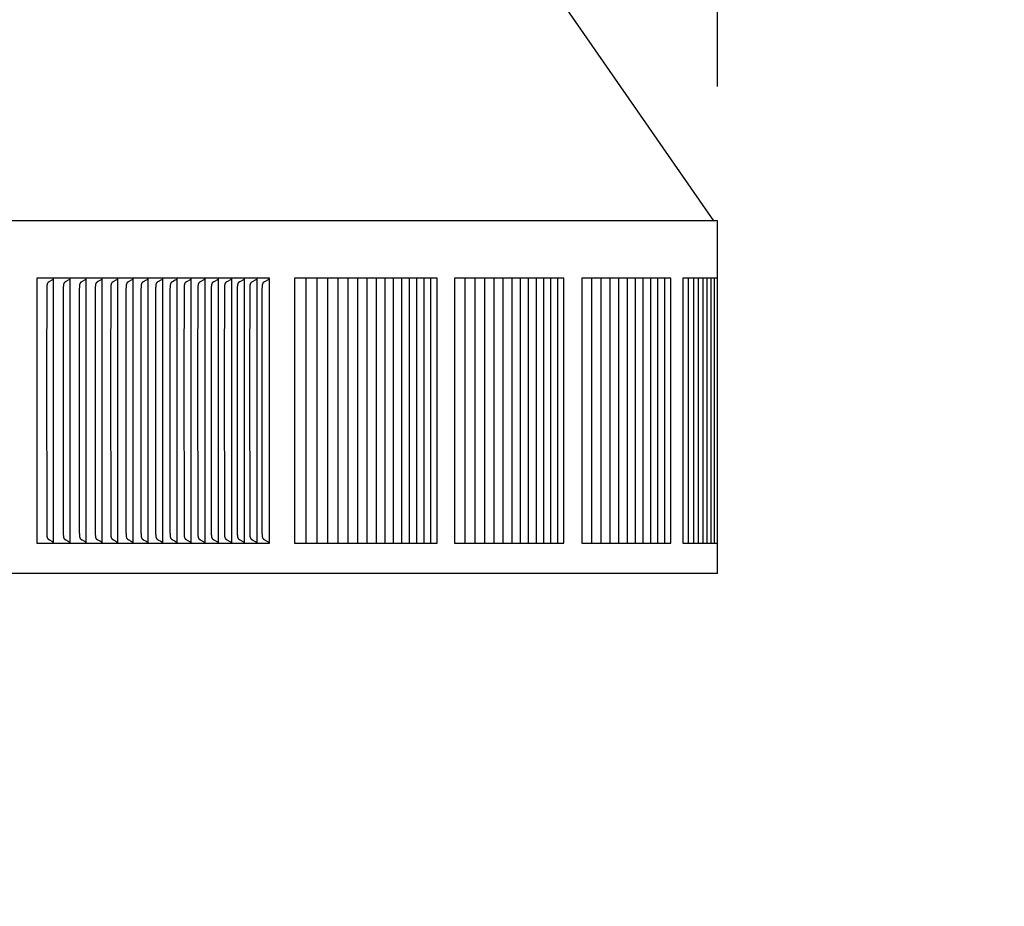
# Model space of a CAD drawing. Units: inches. Extents: x -14.7 to 32.3, y -6.4 to 49.9.
# Drawn here: x 21 to 24.7, y 36.7 to 40 of the extents above; entities that cross this region are included whole.
import ezdxf

# ---------------------------------------------------------------- set-up
doc = ezdxf.new("R2010")
doc.units = ezdxf.units.IN
doc.header["$MEASUREMENT"] = 0
doc.layers.add('Dimension (ANSI)', color=5, linetype='Continuous', lineweight=25)
doc.layers.add('PV', color=250, linetype='Continuous')
doc.styles.add('Arial', font='arial.ttf')
doc.dimstyles.new('Dimensions', dxfattribs={"dimtxt": 0.125, "dimasz": 0.125, "dimexe": 0.0625, "dimexo": 0.125, "dimgap": 0.09, "dimtad": 0, "dimtih": 1, "dimtoh": 1, "dimzin": 0, "dimdsep": 46, "dimlunit": 5, "dimtxsty": 'Arial', "dimcen": 0, "dimadec": 0, "dimazin": 0, "dimtfac": 1, "dimtofl": 0, "dimtmove": 0, "dimatfit": 3, "dimfxl": 1, "dimfrac": 2, "dimtolj": 1, "dimtzin": 0, "dimarcsym": 0})

# ---------------------------------------------------------------- blocks, each defined once
blk = doc.blocks.new('*D18')
at = {"layer": 'Defpoints', "color": 0, "transparency": 16777216}
for p in [(18.5984, 46.666), (29.6178, 46.666), (24.6286, 28.666)]:
    blk.add_point(p, dxfattribs=at)
at = {"layer": 'Dimension (ANSI)', "color": 0, "lineweight": -2, "transparency": 16777216}
for p, q in [((19.0984, 46.666), (29.8678, 46.666)), ((29.6178, 46.166), (29.6178, 39.6019)), ((29.6178, 29.166), (29.6178, 35.7301)), ((25.1286, 28.666), (29.8678, 28.666))]:
    blk.add_line(p, q, dxfattribs=at)
at = {"layer": 'Dimension (ANSI)', "color": 0, "transparency": 16777216}
for points in [[(29.5345, 46.166), (29.7012, 46.166), (29.6178, 46.666)], [(29.5345, 29.166), (29.7012, 29.166), (29.6178, 28.666)]]:
    blk.add_solid(points, dxfattribs=at)
at = {"layer": 'Dimension (ANSI)', "color": 0, "transparency": 16777216, "insert": (29.6178, 37.666), "char_height": 0.5, "attachment_point": 5, "style": 'Arial'}
blk.add_mtext('\\A1;Overall \\PHeight\\P18"\\P [45.72 cm]', dxfattribs=at)
blk = doc.blocks.new('*D19')
at = {"layer": 'Defpoints', "color": 0, "transparency": 16777216}
for p in [(-10.3717, 47.4458), (23.6283, 39.2168), (-10.3717, 38.9043)]:
    blk.add_point(p, dxfattribs=at)
at = {"layer": 'Dimension (ANSI)', "color": 0, "lineweight": -2, "transparency": 16777216}
for p, q in [((-10.3717, 39.4043), (-10.3717, 47.6958)), ((23.6283, 39.7168), (23.6283, 47.6958)), ((-9.8717, 47.4458), (1.8561, 47.4458)), ((23.1283, 47.4458), (11.4005, 47.4458))]:
    blk.add_line(p, q, dxfattribs=at)
at = {"layer": 'Dimension (ANSI)', "color": 0, "transparency": 16777216}
for points in [[(-9.8717, 47.5291), (-9.8717, 47.3625), (-10.3717, 47.4458)], [(23.1283, 47.5291), (23.1283, 47.3625), (23.6283, 47.4458)]]:
    blk.add_solid(points, dxfattribs=at)
at = {"layer": 'Dimension (ANSI)', "color": 0, "transparency": 16777216, "insert": (6.6283, 47.4458), "char_height": 0.5, "attachment_point": 5, "style": 'Arial'}
blk.add_mtext('\\A1;Head Width = 34" [86.36 cm]', dxfattribs=at)

msp = doc.modelspace()

# ---------------------------------------------------------------- linework, layer by layer
at = {"layer": 'PV'}
for points in [[(18.6742, 46.3372), (23.6136, 39.2168)], [(23.6283, 39.2168), (-10.3717, 39.2168)], [(23.6283, 37.9043), (23.6283, 39.2168)], [(21.9622, 39.0026), (21.0976, 39.0026)], [(21.0976, 39.0026), (21.0976, 38.0168)], [(21.1563, 38.9971), (21.1533, 38.9953), (21.1443, 38.9903), (21.1429, 38.9895), (21.1421, 38.989), (21.1415, 38.9886), (21.1408, 38.9881), (21.1405, 38.9879), (21.1402, 38.9877), (21.1399, 38.9874), (21.1396, 38.9872), (21.1393, 38.987), (21.139, 38.9867), (21.1388, 38.9865), (21.1385, 38.9862), (21.1383, 38.9859), (21.138, 38.9857), (21.1378, 38.9854), (21.1376, 38.9851), (21.1374, 38.9848), (21.1373, 38.9846), (21.1371, 38.9843), (21.1369, 38.984), (21.1368, 38.9837), (21.1367, 38.9834), (21.1365, 38.9831), (21.1364, 38.9828), (21.1363, 38.9826), (21.1362, 38.9823), (21.1361, 38.982), (21.136, 38.9817), (21.1359, 38.9814), (21.1358, 38.9811), (21.1357, 38.9804), (21.1356, 38.9798), (21.1355, 38.9792), (21.1354, 38.9786), (21.1352, 38.9774), (21.1349, 38.9741), (21.1346, 38.9709), (21.1344, 38.9676), (21.1343, 38.9644), (21.1337, 38.6659)], [(21.1582, 38.9985), (21.1581, 38.9984), (21.158, 38.9983), (21.1579, 38.9982), (21.1578, 38.9981), (21.1577, 38.9981), (21.1576, 38.998), (21.1575, 38.9979), (21.1573, 38.9978), (21.1572, 38.9977), (21.1571, 38.9976), (21.157, 38.9975), (21.1569, 38.9974), (21.1567, 38.9974), (21.1566, 38.9973), (21.1565, 38.9972), (21.1563, 38.9971)], [(21.1599, 38.9964), (21.1599, 39.0026)], [(21.1599, 38.6659), (21.1599, 38.9964)], [(21.2176, 38.9971), (21.2145, 38.9953), (21.2054, 38.9903), (21.204, 38.9895), (21.2033, 38.989), (21.2026, 38.9886), (21.202, 38.9881), (21.2016, 38.9879), (21.2013, 38.9877), (21.201, 38.9874), (21.2007, 38.9872), (21.2004, 38.987), (21.2002, 38.9867), (21.1999, 38.9865), (21.1996, 38.9862), (21.1994, 38.9859), (21.1992, 38.9857), (21.199, 38.9854), (21.1988, 38.9851), (21.1986, 38.9848), (21.1984, 38.9846), (21.1982, 38.9843), (21.1981, 38.984), (21.1979, 38.9837), (21.1978, 38.9834), (21.1977, 38.9831), (21.1975, 38.9829), (21.1974, 38.9826), (21.1973, 38.9823), (21.1972, 38.982), (21.1971, 38.9817), (21.197, 38.9814), (21.197, 38.9811), (21.1968, 38.9804), (21.1967, 38.9798), (21.1966, 38.9792), (21.1965, 38.9786), (21.1963, 38.9774), (21.196, 38.9741), (21.1957, 38.9709), (21.1955, 38.9676), (21.1954, 38.9644), (21.1948, 38.6659)], [(21.2195, 38.9985), (21.2194, 38.9984), (21.2193, 38.9983), (21.2191, 38.9982), (21.219, 38.9981), (21.2189, 38.9981), (21.2188, 38.998), (21.2187, 38.9979), (21.2186, 38.9978), (21.2185, 38.9977), (21.2183, 38.9976), (21.2182, 38.9975), (21.2181, 38.9974), (21.218, 38.9974), (21.2178, 38.9973), (21.2177, 38.9972), (21.2176, 38.9971)], [(21.2212, 38.9964), (21.2212, 39.0026)], [(21.2212, 38.6659), (21.2212, 38.9964)], [(21.2777, 38.9971), (21.2747, 38.9953), (21.2655, 38.9903), (21.2641, 38.9895), (21.2634, 38.989), (21.2627, 38.9886), (21.262, 38.9881), (21.2617, 38.9879), (21.2614, 38.9877), (21.2611, 38.9874), (21.2608, 38.9872), (21.2605, 38.987), (21.2602, 38.9867), (21.26, 38.9865), (21.2597, 38.9862), (21.2595, 38.9859), (21.2592, 38.9857), (21.259, 38.9854), (21.2588, 38.9851), (21.2586, 38.9849), (21.2584, 38.9846), (21.2583, 38.9843), (21.2581, 38.984), (21.258, 38.9837), (21.2578, 38.9834), (21.2577, 38.9831), (21.2576, 38.9829), (21.2575, 38.9826), (21.2574, 38.9823), (21.2573, 38.982), (21.2572, 38.9817), (21.2571, 38.9814), (21.257, 38.9811), (21.2569, 38.9804), (21.2567, 38.9798), (21.2566, 38.9792), (21.2565, 38.9786), (21.2564, 38.9774), (21.256, 38.9741), (21.2558, 38.9709), (21.2556, 38.9676), (21.2554, 38.9644), (21.2549, 38.6659)], [(21.2796, 38.9985), (21.2795, 38.9984), (21.2794, 38.9983), (21.2793, 38.9982), (21.2792, 38.9981), (21.2791, 38.9981), (21.279, 38.998), (21.2789, 38.9979), (21.2787, 38.9978), (21.2786, 38.9977), (21.2785, 38.9976), (21.2784, 38.9975), (21.2782, 38.9974), (21.2781, 38.9974), (21.278, 38.9973), (21.2779, 38.9972), (21.2777, 38.9971)], [(21.2814, 38.9964), (21.2814, 39.0026)], [(21.2814, 38.6659), (21.2814, 38.9964)], [(21.3368, 38.9971), (21.3337, 38.9953), (21.3245, 38.9903), (21.3231, 38.9895), (21.3224, 38.989), (21.3217, 38.9886), (21.321, 38.9881), (21.3207, 38.9879), (21.3203, 38.9877), (21.32, 38.9874), (21.3197, 38.9872), (21.3195, 38.987), (21.3192, 38.9867), (21.3189, 38.9865), (21.3187, 38.9862), (21.3184, 38.9859), (21.3182, 38.9857), (21.318, 38.9854), (21.3178, 38.9851), (21.3176, 38.9849), (21.3174, 38.9846), (21.3172, 38.9843), (21.3171, 38.984), (21.3169, 38.9837), (21.3168, 38.9834), (21.3167, 38.9831), (21.3165, 38.9829), (21.3164, 38.9826), (21.3163, 38.9823), (21.3162, 38.982), (21.3161, 38.9817), (21.316, 38.9814), (21.3159, 38.9811), (21.3159, 38.9808), (21.3158, 38.9805), (21.3157, 38.9798), (21.3156, 38.9792), (21.3155, 38.9786), (21.3153, 38.9774), (21.315, 38.9741), (21.3147, 38.9709), (21.3145, 38.9676), (21.3144, 38.9644), (21.3138, 38.6659)], [(21.3387, 38.9985), (21.3386, 38.9984), (21.3385, 38.9983), (21.3384, 38.9982), (21.3383, 38.9981), (21.3382, 38.9981), (21.338, 38.998), (21.3379, 38.9979), (21.3378, 38.9978), (21.3377, 38.9977), (21.3376, 38.9976), (21.3374, 38.9975), (21.3373, 38.9974), (21.3372, 38.9974), (21.3371, 38.9973), (21.3369, 38.9972), (21.3368, 38.9971)], [(21.3405, 38.9964), (21.3405, 39.0026)], [(21.3405, 38.6659), (21.3405, 38.9964)], [(21.3947, 38.9971), (21.3916, 38.9953), (21.3824, 38.9903), (21.381, 38.9895), (21.3803, 38.989), (21.3796, 38.9886), (21.3789, 38.9881), (21.3785, 38.9879), (21.3782, 38.9877), (21.3779, 38.9874), (21.3776, 38.9872), (21.3773, 38.987), (21.3771, 38.9867), (21.3768, 38.9865), (21.3765, 38.9862), (21.3763, 38.9859), (21.3761, 38.9857), (21.3758, 38.9854), (21.3756, 38.9851), (21.3755, 38.9849), (21.3753, 38.9846), (21.3751, 38.9843), (21.3749, 38.984), (21.3748, 38.9837), (21.3746, 38.9834), (21.3745, 38.9831), (21.3744, 38.9829), (21.3743, 38.9826), (21.3742, 38.9823), (21.3741, 38.982), (21.374, 38.9817), (21.3739, 38.9814), (21.3738, 38.9811), (21.3737, 38.9808), (21.3737, 38.9805), (21.3735, 38.9798), (21.3734, 38.9792), (21.3733, 38.9786), (21.3732, 38.9774), (21.3728, 38.9741), (21.3726, 38.9709), (21.3724, 38.9676), (21.3722, 38.9644), (21.3716, 38.6659)], [(21.3967, 38.9985), (21.3966, 38.9984), (21.3965, 38.9983), (21.3964, 38.9982), (21.3962, 38.9981), (21.3961, 38.9981), (21.396, 38.998), (21.3959, 38.9979), (21.3958, 38.9978), (21.3957, 38.9977), (21.3955, 38.9976), (21.3954, 38.9975), (21.3953, 38.9974), (21.3951, 38.9974), (21.395, 38.9973), (21.3949, 38.9972), (21.3947, 38.9971)], [(21.3984, 38.9964), (21.3984, 39.0026)], [(21.3984, 38.6659), (21.3984, 38.9964)], [(21.4516, 38.9971), (21.4485, 38.9953), (21.4392, 38.9903), (21.4378, 38.9895), (21.437, 38.989), (21.4363, 38.9886), (21.4357, 38.9881), (21.4353, 38.9879), (21.435, 38.9877), (21.4347, 38.9874), (21.4344, 38.9872), (21.4341, 38.987), (21.4338, 38.9867), (21.4336, 38.9865), (21.4333, 38.9862), (21.4331, 38.9859), (21.4328, 38.9857), (21.4326, 38.9854), (21.4324, 38.9851), (21.4322, 38.9849), (21.432, 38.9846), (21.4319, 38.9843), (21.4317, 38.984), (21.4315, 38.9837), (21.4314, 38.9834), (21.4313, 38.9832), (21.4311, 38.9829), (21.431, 38.9826), (21.4309, 38.9823), (21.4308, 38.982), (21.4307, 38.9817), (21.4306, 38.9814), (21.4306, 38.9811), (21.4305, 38.9808), (21.4304, 38.9805), (21.4303, 38.9798), (21.4302, 38.9792), (21.4301, 38.9786), (21.4299, 38.9774), (21.4296, 38.9741), (21.4293, 38.9709), (21.4291, 38.9676), (21.429, 38.9644), (21.4284, 38.6659)], [(21.4535, 38.9985), (21.4534, 38.9984), (21.4533, 38.9983), (21.4532, 38.9982), (21.4531, 38.9981), (21.453, 38.9981), (21.4529, 38.998), (21.4528, 38.9979), (21.4526, 38.9978), (21.4525, 38.9977), (21.4524, 38.9976), (21.4523, 38.9975), (21.4521, 38.9974), (21.452, 38.9974), (21.4519, 38.9973), (21.4517, 38.9972), (21.4516, 38.9971)], [(21.4553, 38.9964), (21.4553, 39.0026)], [(21.4553, 38.6659), (21.4553, 38.9964)], [(21.5074, 38.9971), (21.5042, 38.9953), (21.4934, 38.9895), (21.4927, 38.989), (21.492, 38.9886), (21.4913, 38.9881), (21.491, 38.9879), (21.4907, 38.9877), (21.4904, 38.9874), (21.4901, 38.9872), (21.4898, 38.987), (21.4895, 38.9867), (21.4892, 38.9865), (21.489, 38.9862), (21.4887, 38.9859), (21.4885, 38.9857), (21.4883, 38.9854), (21.4881, 38.9851), (21.4879, 38.9849), (21.4877, 38.9846), (21.4875, 38.9843), (21.4874, 38.984), (21.4872, 38.9837), (21.4871, 38.9834), (21.4869, 38.9832), (21.4868, 38.9829), (21.4867, 38.9826), (21.4866, 38.9823), (21.4865, 38.982), (21.4864, 38.9817), (21.4863, 38.9814), (21.4862, 38.9811), (21.4861, 38.9808), (21.4861, 38.9805), (21.4859, 38.9798), (21.4858, 38.9792), (21.4857, 38.9786), (21.4856, 38.9774), (21.4852, 38.9741), (21.4849, 38.9709), (21.4848, 38.9676), (21.4846, 38.9644), (21.484, 38.6659)], [(21.5093, 38.9985), (21.5092, 38.9984), (21.5091, 38.9983), (21.509, 38.9982), (21.5089, 38.9981), (21.5088, 38.9981), (21.5086, 38.998), (21.5085, 38.9979), (21.5084, 38.9978), (21.5083, 38.9977), (21.5082, 38.9976), (21.508, 38.9975), (21.5079, 38.9974), (21.5078, 38.9974), (21.5076, 38.9973), (21.5075, 38.9972), (21.5074, 38.9971)], [(21.5111, 38.9964), (21.5111, 39.0026)], [(21.5111, 38.6659), (21.5111, 38.9964)], [(21.562, 38.9971), (21.5588, 38.9953), (21.548, 38.9895), (21.5473, 38.989), (21.5466, 38.9886), (21.5459, 38.9881), (21.5455, 38.9879), (21.5452, 38.9877), (21.5449, 38.9874), (21.5446, 38.9872), (21.5443, 38.987), (21.544, 38.9867), (21.5438, 38.9865), (21.5435, 38.9862), (21.5433, 38.9859), (21.543, 38.9857), (21.5428, 38.9854), (21.5426, 38.9851), (21.5424, 38.9849), (21.5422, 38.9846), (21.5421, 38.9843), (21.5419, 38.984), (21.5417, 38.9837), (21.5416, 38.9834), (21.5415, 38.9832), (21.5413, 38.9829), (21.5412, 38.9826), (21.5411, 38.9823), (21.541, 38.982), (21.5409, 38.9817), (21.5408, 38.9814), (21.5407, 38.9811), (21.5407, 38.9808), (21.5406, 38.9805), (21.5405, 38.9798), (21.5404, 38.9792), (21.5403, 38.9786), (21.5401, 38.9774), (21.5397, 38.9741), (21.5395, 38.9709), (21.5393, 38.9676), (21.5391, 38.9644), (21.5385, 38.6659)], [(21.5639, 38.9985), (21.5638, 38.9984), (21.5637, 38.9983), (21.5636, 38.9982), (21.5635, 38.9981), (21.5634, 38.9981), (21.5633, 38.998), (21.5632, 38.9979), (21.563, 38.9978), (21.5629, 38.9977), (21.5628, 38.9976), (21.5627, 38.9975), (21.5625, 38.9974), (21.5624, 38.9974), (21.5623, 38.9973), (21.5621, 38.9972), (21.562, 38.9971)], [(21.5657, 38.9964), (21.5657, 39.0026)], [(21.5657, 38.6659), (21.5657, 38.9964)], [(21.6155, 38.9971), (21.6123, 38.9953), (21.6015, 38.9895), (21.6007, 38.989), (21.6, 38.9886), (21.5993, 38.9881), (21.599, 38.9879), (21.5987, 38.9877), (21.5983, 38.9874), (21.598, 38.9872), (21.5977, 38.987), (21.5975, 38.9867), (21.5972, 38.9865), (21.5969, 38.9862), (21.5967, 38.9859), (21.5965, 38.9857), (21.5962, 38.9854), (21.596, 38.9851), (21.5958, 38.9849), (21.5957, 38.9846), (21.5955, 38.9843), (21.5953, 38.984), (21.5952, 38.9837), (21.595, 38.9834), (21.5949, 38.9832), (21.5948, 38.9829), (21.5946, 38.9826), (21.5945, 38.9823), (21.5944, 38.982), (21.5943, 38.9817), (21.5942, 38.9814), (21.5942, 38.9811), (21.5941, 38.9808), (21.594, 38.9805), (21.5939, 38.9798), (21.5938, 38.9792), (21.5937, 38.9786), (21.5935, 38.9774), (21.5932, 38.9741), (21.5929, 38.9709), (21.5927, 38.9676), (21.5926, 38.9644), (21.592, 38.6659)], [(21.6175, 38.9985), (21.6174, 38.9984), (21.6173, 38.9983), (21.6172, 38.9982), (21.617, 38.9981), (21.6169, 38.9981), (21.6168, 38.998), (21.6167, 38.9979), (21.6166, 38.9978), (21.6164, 38.9977), (21.6163, 38.9976), (21.6162, 38.9975), (21.6161, 38.9974), (21.6159, 38.9974), (21.6158, 38.9973), (21.6157, 38.9972), (21.6155, 38.9971)], [(21.6193, 38.9964), (21.6193, 39.0026)], [(21.6193, 38.6659), (21.6193, 38.9964)], [(21.6673, 38.9967), (21.6538, 38.9895), (21.6531, 38.989), (21.6524, 38.9886), (21.6517, 38.9881), (21.6513, 38.9879), (21.651, 38.9877), (21.6507, 38.9874), (21.6504, 38.9872), (21.6501, 38.987), (21.6498, 38.9867), (21.6495, 38.9864), (21.6492, 38.9862), (21.649, 38.9859), (21.6487, 38.9856), (21.6485, 38.9853), (21.6483, 38.985), (21.6481, 38.9848), (21.6479, 38.9845), (21.6477, 38.9842), (21.6475, 38.9839), (21.6474, 38.9836), (21.6472, 38.9833), (21.6471, 38.983), (21.647, 38.9826), (21.6468, 38.9823), (21.6467, 38.982), (21.6466, 38.9817), (21.6465, 38.9814), (21.6464, 38.9811), (21.6463, 38.9808), (21.6463, 38.9804), (21.6462, 38.9801), (21.6461, 38.9795), (21.646, 38.9788), (21.6459, 38.9781), (21.6457, 38.9768), (21.6454, 38.9737), (21.6451, 38.9705), (21.6448, 38.9641), (21.6442, 38.6659)], [(21.6699, 38.9985), (21.6698, 38.9984), (21.6697, 38.9983), (21.6695, 38.9982), (21.6694, 38.9981), (21.6693, 38.998), (21.6692, 38.9979), (21.669, 38.9978), (21.6689, 38.9977), (21.6686, 38.9975), (21.6682, 38.9973), (21.6678, 38.997), (21.6673, 38.9967)], [(21.6717, 38.9964), (21.6717, 39.0026)], [(21.6717, 38.6659), (21.6717, 38.9964)], [(21.7186, 38.9967), (21.705, 38.9895), (21.7043, 38.989), (21.7036, 38.9886), (21.7029, 38.9881), (21.7025, 38.9879), (21.7022, 38.9877), (21.7019, 38.9874), (21.7016, 38.9872), (21.7013, 38.987), (21.701, 38.9867), (21.7007, 38.9864), (21.7004, 38.9862), (21.7002, 38.9859), (21.6999, 38.9856), (21.6997, 38.9853), (21.6995, 38.985), (21.6993, 38.9848), (21.6991, 38.9845), (21.6989, 38.9842), (21.6987, 38.9839), (21.6985, 38.9836), (21.6984, 38.9833), (21.6983, 38.983), (21.6981, 38.9826), (21.698, 38.9823), (21.6979, 38.982), (21.6978, 38.9817), (21.6977, 38.9814), (21.6976, 38.9811), (21.6975, 38.9808), (21.6974, 38.9804), (21.6974, 38.9801), (21.6972, 38.9795), (21.6971, 38.9788), (21.697, 38.9781), (21.6969, 38.9768), (21.6965, 38.9737), (21.6963, 38.9705), (21.696, 38.9641), (21.6954, 38.6659)], [(21.7211, 38.9985), (21.721, 38.9984), (21.7209, 38.9983), (21.7208, 38.9982), (21.7207, 38.9981), (21.7206, 38.998), (21.7204, 38.9979), (21.7203, 38.9978), (21.7202, 38.9977), (21.7198, 38.9975), (21.7195, 38.9973), (21.719, 38.997), (21.7186, 38.9967)], [(21.723, 38.9964), (21.723, 39.0026)], [(21.723, 38.6659), (21.723, 38.9964)], [(21.7687, 38.9967), (21.7551, 38.9895), (21.7543, 38.989), (21.7536, 38.9886), (21.7529, 38.9881), (21.7526, 38.9879), (21.7522, 38.9877), (21.7519, 38.9874), (21.7516, 38.9872), (21.7513, 38.987), (21.751, 38.9867), (21.7507, 38.9864), (21.7505, 38.9862), (21.7502, 38.9859), (21.7499, 38.9856), (21.7497, 38.9853), (21.7495, 38.985), (21.7493, 38.9848), (21.7491, 38.9845), (21.7489, 38.9842), (21.7487, 38.9839), (21.7486, 38.9836), (21.7484, 38.9833), (21.7483, 38.983), (21.7482, 38.9827), (21.748, 38.9823), (21.7479, 38.982), (21.7478, 38.9817), (21.7477, 38.9814), (21.7476, 38.9811), (21.7475, 38.9808), (21.7475, 38.9804), (21.7474, 38.9801), (21.7473, 38.9795), (21.7472, 38.9788), (21.7471, 38.9781), (21.7469, 38.9768), (21.7466, 38.9737), (21.7463, 38.9705), (21.746, 38.9641), (21.7454, 38.6659)], [(21.7713, 38.9985), (21.7712, 38.9984), (21.7711, 38.9983), (21.7709, 38.9982), (21.7708, 38.9981), (21.7707, 38.998), (21.7706, 38.9979), (21.7704, 38.9978), (21.7703, 38.9977), (21.77, 38.9975), (21.7696, 38.9973), (21.7692, 38.997), (21.7687, 38.9967)], [(21.7731, 38.9964), (21.7731, 39.0026)], [(21.7731, 38.6659), (21.7731, 38.9964)], [(21.8177, 38.9967), (21.804, 38.9895), (21.8033, 38.989), (21.8025, 38.9886), (21.8018, 38.9881), (21.8015, 38.9879), (21.8011, 38.9877), (21.8008, 38.9874), (21.8005, 38.9872), (21.8002, 38.987), (21.7999, 38.9867), (21.7996, 38.9864), (21.7994, 38.9862), (21.7991, 38.9859), (21.7989, 38.9856), (21.7986, 38.9853), (21.7984, 38.985), (21.7982, 38.9848), (21.798, 38.9845), (21.7978, 38.9842), (21.7976, 38.9839), (21.7975, 38.9836), (21.7973, 38.9833), (21.7972, 38.983), (21.7971, 38.9827), (21.7969, 38.9823), (21.7968, 38.982), (21.7967, 38.9817), (21.7966, 38.9814), (21.7965, 38.9811), (21.7964, 38.9808), (21.7964, 38.9804), (21.7963, 38.9801), (21.7962, 38.9795), (21.796, 38.9788), (21.7959, 38.9781), (21.7958, 38.9768), (21.7955, 38.9737), (21.7952, 38.9705), (21.7949, 38.9641), (21.7943, 38.6659)], [(21.8203, 38.9985), (21.8202, 38.9984), (21.8201, 38.9983), (21.8199, 38.9982), (21.8198, 38.9981), (21.8197, 38.998), (21.8196, 38.9979), (21.8194, 38.9978), (21.8193, 38.9977), (21.8189, 38.9975), (21.8186, 38.9973), (21.8181, 38.997), (21.8177, 38.9967)], [(21.8221, 38.9964), (21.8221, 39.0026)], [(21.8221, 38.6659), (21.8221, 38.9964)], [(21.8655, 38.9967), (21.8518, 38.9895), (21.851, 38.989), (21.8503, 38.9886), (21.8496, 38.9881), (21.8493, 38.9879), (21.8489, 38.9877), (21.8486, 38.9874), (21.8483, 38.9872), (21.848, 38.987), (21.8477, 38.9867), (21.8474, 38.9864), (21.8471, 38.9862), (21.8469, 38.9859), (21.8466, 38.9856), (21.8464, 38.9853), (21.8462, 38.985), (21.8459, 38.9848), (21.8458, 38.9845), (21.8456, 38.9842), (21.8454, 38.9839), (21.8452, 38.9836), (21.8451, 38.9833), (21.8449, 38.983), (21.8448, 38.9827), (21.8447, 38.9823), (21.8446, 38.982), (21.8445, 38.9817), (21.8444, 38.9814), (21.8443, 38.9811), (21.8442, 38.9808), (21.8441, 38.9804), (21.844, 38.9801), (21.8439, 38.9795), (21.8438, 38.9788), (21.8437, 38.9781), (21.8435, 38.9768), (21.8432, 38.9737), (21.843, 38.9705), (21.8427, 38.9641), (21.842, 38.6659)], [(21.8681, 38.9985), (21.868, 38.9984), (21.8679, 38.9983), (21.8678, 38.9982), (21.8677, 38.9981), (21.8675, 38.998), (21.8674, 38.9979), (21.8673, 38.9978), (21.8671, 38.9977), (21.8668, 38.9975), (21.8664, 38.9973), (21.866, 38.997), (21.8655, 38.9967)], [(21.87, 38.9964), (21.87, 39.0026)], [(21.87, 38.6659), (21.87, 38.9964)], [(21.9122, 38.9967), (21.8984, 38.9895), (21.8977, 38.989), (21.8969, 38.9886), (21.8962, 38.9881), (21.8959, 38.9879), (21.8955, 38.9877), (21.8952, 38.9874), (21.8949, 38.9872), (21.8946, 38.987), (21.8943, 38.9867), (21.894, 38.9864), (21.8937, 38.9862), (21.8935, 38.9859), (21.8932, 38.9856), (21.893, 38.9853), (21.8928, 38.985), (21.8926, 38.9848), (21.8924, 38.9845), (21.8922, 38.9842), (21.892, 38.9839), (21.8918, 38.9836), (21.8917, 38.9833), (21.8915, 38.983), (21.8914, 38.9827), (21.8913, 38.9823), (21.8912, 38.982), (21.8911, 38.9817), (21.891, 38.9814), (21.8909, 38.9811), (21.8908, 38.9808), (21.8907, 38.9804), (21.8906, 38.9801), (21.8905, 38.9795), (21.8904, 38.9788), (21.8903, 38.9781), (21.8901, 38.9768), (21.8898, 38.9737), (21.8896, 38.9705), (21.8893, 38.9641), (21.8886, 38.6659)], [(21.9148, 38.9985), (21.9147, 38.9984), (21.9146, 38.9983), (21.9145, 38.9982), (21.9144, 38.9981), (21.9142, 38.998), (21.9141, 38.9979), (21.914, 38.9978), (21.9138, 38.9977), (21.9135, 38.9975), (21.9131, 38.9973), (21.9127, 38.997), (21.9122, 38.9967)], [(21.9167, 38.9964), (21.9167, 39.0026)], [(21.9167, 38.6659), (21.9167, 38.9964)], [(21.9577, 38.9967), (21.9439, 38.9895), (21.9431, 38.989), (21.9424, 38.9886), (21.9417, 38.9881), (21.9413, 38.9879), (21.941, 38.9877), (21.9407, 38.9874), (21.9404, 38.9872), (21.9401, 38.987), (21.9398, 38.9867), (21.9395, 38.9864), (21.9392, 38.9862), (21.9389, 38.9859), (21.9387, 38.9856), (21.9384, 38.9853), (21.9382, 38.9851), (21.938, 38.9848), (21.9378, 38.9845), (21.9376, 38.9842), (21.9375, 38.9839), (21.9373, 38.9836), (21.9371, 38.9833), (21.937, 38.983), (21.9369, 38.9827), (21.9367, 38.9823), (21.9366, 38.982), (21.9365, 38.9817), (21.9364, 38.9814), (21.9363, 38.9811), (21.9362, 38.9808), (21.9362, 38.9804), (21.9361, 38.9801), (21.936, 38.9795), (21.9358, 38.9788), (21.9357, 38.9781), (21.9356, 38.9768), (21.9353, 38.9737), (21.935, 38.9705), (21.9347, 38.9641), (21.9341, 38.6659)], [(21.9604, 38.9986), (21.9603, 38.9985), (21.9601, 38.9984), (21.96, 38.9983), (21.9599, 38.9981), (21.9598, 38.998), (21.9596, 38.9979), (21.9595, 38.9978), (21.9594, 38.9977), (21.959, 38.9975), (21.9586, 38.9973), (21.9582, 38.997), (21.9577, 38.9967)], [(21.9618, 39.0005), (21.9617, 39.0004), (21.9616, 39.0003), (21.9616, 39.0001), (21.9615, 39), (21.9614, 38.9999), (21.9614, 38.9998), (21.9613, 38.9996), (21.9612, 38.9995), (21.9611, 38.9994), (21.961, 38.9993), (21.9609, 38.9991), (21.9608, 38.999), (21.9607, 38.9989), (21.9606, 38.9988), (21.9605, 38.9987), (21.9604, 38.9986)], [(21.9622, 38.0168), (21.9622, 39.0026)], [(22.5856, 39.0026), (22.0555, 39.0026)], [(22.0555, 39.0026), (22.0556, 38.0168)], [(22.0975, 39.0026), (22.0975, 38.0168)], [(22.1384, 39.0026), (22.1384, 38.0168)], [(22.1781, 39.0026), (22.1781, 38.0168)], [(22.2167, 39.0026), (22.2167, 38.0168)], [(22.254, 39.0026), (22.254, 38.0168)], [(22.2902, 39.0026), (22.2902, 38.0168)], [(22.3251, 39.0026), (22.3251, 38.0168)], [(22.3589, 39.0026), (22.3589, 38.0168)], [(22.3915, 39.0026), (22.3915, 38.0168)], [(22.4228, 39.0026), (22.4228, 38.0168)], [(22.453, 39.0026), (22.453, 38.0168)], [(22.4819, 39.0026), (22.4819, 38.0168)], [(22.5097, 39.0026), (22.5097, 38.0168)], [(22.5362, 39.0026), (22.5362, 38.0168)], [(22.5615, 39.0026), (22.5615, 38.0168)], [(22.5856, 38.0168), (22.5856, 39.0026)], [(22.6886, 39.0026), (22.6886, 38.0168)], [(22.7259, 39.0026), (22.7259, 38.0168)], [(22.7621, 39.0026), (22.7621, 38.0168)], [(22.7971, 39.0026), (22.7971, 38.0168)], [(22.8308, 39.0026), (22.8308, 38.0168)], [(22.8634, 39.0026), (22.8634, 38.0168)], [(22.8948, 39.0026), (22.8948, 38.0168)], [(22.9249, 39.0026), (22.9249, 38.0168)], [(22.9539, 39.0026), (22.9539, 38.0168)], [(22.9816, 39.0026), (22.9816, 38.0168)], [(23.0081, 39.0026), (23.0081, 38.0168)], [(23.0335, 39.0026), (23.0335, 38.0168)], [(23.1597, 39.0026), (23.1597, 38.0168)], [(23.1946, 39.0026), (23.1946, 38.0168)], [(23.2284, 39.0026), (23.2284, 38.0168)], [(23.261, 39.0026), (23.261, 38.0168)], [(23.2923, 39.0026), (23.2923, 38.0168)], [(23.3225, 39.0026), (23.3225, 38.0168)], [(23.3514, 39.0026), (23.3514, 38.0168)], [(23.3792, 39.0026), (23.3792, 38.0168)], [(23.4057, 39.0026), (23.4057, 38.0168)], [(23.431, 39.0026), (23.431, 38.0168)], [(23.6283, 39.0026), (23.4996, 39.0026)], [(23.4996, 39.0026), (23.4996, 38.0168)], [(23.5201, 39.0026), (23.5201, 38.0168)], [(23.5393, 39.0026), (23.5393, 38.0168)], [(23.5572, 39.0026), (23.5572, 38.0168)], [(23.574, 39.0026), (23.574, 38.0168)], [(23.5895, 39.0026), (23.5895, 38.0168)], [(23.6037, 39.0026), (23.6037, 38.0168)], [(23.6168, 39.0026), (23.6168, 38.0168)], [(21.1337, 38.6659), (21.1343, 38.055), (21.1344, 38.0517), (21.1346, 38.0485), (21.1349, 38.0453), (21.1352, 38.042), (21.1354, 38.0408), (21.1355, 38.0401), (21.1356, 38.0395), (21.1357, 38.0389), (21.1358, 38.0383), (21.1359, 38.038), (21.136, 38.0377), (21.1361, 38.0374), (21.1362, 38.0371), (21.1363, 38.0368), (21.1364, 38.0365), (21.1365, 38.0362), (21.1367, 38.0359), (21.1368, 38.0356), (21.1369, 38.0354), (21.1371, 38.0351), (21.1373, 38.0348), (21.1374, 38.0345), (21.1376, 38.0342), (21.1378, 38.034), (21.138, 38.0337), (21.1383, 38.0334), (21.1385, 38.0332), (21.1388, 38.0329), (21.139, 38.0327), (21.1393, 38.0324), (21.1396, 38.0322), (21.1399, 38.0319), (21.1402, 38.0317), (21.1405, 38.0315), (21.1408, 38.0312), (21.1415, 38.0308), (21.1421, 38.0303), (21.1429, 38.0299), (21.1443, 38.0291), (21.1533, 38.024), (21.1563, 38.0222)], [(21.1599, 38.023), (21.1599, 38.6659)], [(21.1948, 38.6659), (21.1954, 38.055), (21.1955, 38.0517), (21.1957, 38.0485), (21.196, 38.0453), (21.1963, 38.042), (21.1965, 38.0408), (21.1966, 38.0401), (21.1967, 38.0395), (21.1968, 38.0389), (21.197, 38.0383), (21.197, 38.038), (21.1971, 38.0377), (21.1972, 38.0374), (21.1973, 38.0371), (21.1974, 38.0368), (21.1975, 38.0365), (21.1977, 38.0362), (21.1978, 38.0359), (21.1979, 38.0356), (21.1981, 38.0354), (21.1982, 38.0351), (21.1984, 38.0348), (21.1986, 38.0345), (21.1988, 38.0342), (21.199, 38.034), (21.1992, 38.0337), (21.1994, 38.0334), (21.1996, 38.0332), (21.1999, 38.0329), (21.2002, 38.0327), (21.2004, 38.0324), (21.2007, 38.0322), (21.201, 38.0319), (21.2013, 38.0317), (21.2016, 38.0315), (21.202, 38.0312), (21.2026, 38.0308), (21.2033, 38.0303), (21.204, 38.0299), (21.2054, 38.0291), (21.2145, 38.024), (21.2176, 38.0222)], [(21.2212, 38.023), (21.2212, 38.6659)], [(21.2549, 38.6659), (21.2554, 38.055), (21.2556, 38.0517), (21.2558, 38.0485), (21.256, 38.0453), (21.2564, 38.042), (21.2565, 38.0408), (21.2566, 38.0401), (21.2567, 38.0395), (21.2569, 38.0389), (21.257, 38.0383), (21.2571, 38.038), (21.2572, 38.0377), (21.2573, 38.0374), (21.2574, 38.0371), (21.2575, 38.0368), (21.2576, 38.0365), (21.2577, 38.0362), (21.2578, 38.0359), (21.258, 38.0356), (21.2581, 38.0354), (21.2583, 38.0351), (21.2584, 38.0348), (21.2586, 38.0345), (21.2588, 38.0342), (21.259, 38.034), (21.2592, 38.0337), (21.2595, 38.0334), (21.2597, 38.0332), (21.26, 38.0329), (21.2602, 38.0327), (21.2605, 38.0324), (21.2608, 38.0322), (21.2611, 38.0319), (21.2614, 38.0317), (21.2617, 38.0315), (21.262, 38.0312), (21.2627, 38.0308), (21.2634, 38.0303), (21.2641, 38.0299), (21.2655, 38.0291), (21.2747, 38.024), (21.2777, 38.0222)], [(21.2814, 38.023), (21.2814, 38.6659)], [(21.3138, 38.6659), (21.3144, 38.055), (21.3145, 38.0517), (21.3147, 38.0485), (21.315, 38.0453), (21.3153, 38.042), (21.3155, 38.0408), (21.3156, 38.0401), (21.3157, 38.0395), (21.3158, 38.0389), (21.3159, 38.0386), (21.3159, 38.0383), (21.316, 38.038), (21.3161, 38.0377), (21.3162, 38.0374), (21.3163, 38.0371), (21.3164, 38.0368), (21.3165, 38.0365), (21.3167, 38.0362), (21.3168, 38.0359), (21.3169, 38.0356), (21.3171, 38.0354), (21.3172, 38.0351), (21.3174, 38.0348), (21.3176, 38.0345), (21.3178, 38.0342), (21.318, 38.034), (21.3182, 38.0337), (21.3184, 38.0334), (21.3187, 38.0332), (21.3189, 38.0329), (21.3192, 38.0327), (21.3195, 38.0324), (21.3197, 38.0322), (21.32, 38.0319), (21.3203, 38.0317), (21.3207, 38.0315), (21.321, 38.0312), (21.3217, 38.0308), (21.3224, 38.0303), (21.3231, 38.0299), (21.3245, 38.0291), (21.3337, 38.024), (21.3368, 38.0222)], [(21.3405, 38.023), (21.3405, 38.6659)], [(21.3716, 38.6659), (21.3722, 38.055), (21.3724, 38.0517), (21.3726, 38.0485), (21.3728, 38.0453), (21.3732, 38.042), (21.3733, 38.0408), (21.3734, 38.0401), (21.3735, 38.0395), (21.3737, 38.0389), (21.3737, 38.0386), (21.3738, 38.0383), (21.3739, 38.038), (21.374, 38.0377), (21.3741, 38.0374), (21.3742, 38.0371), (21.3743, 38.0368), (21.3744, 38.0365), (21.3745, 38.0362), (21.3746, 38.0359), (21.3748, 38.0356), (21.3749, 38.0354), (21.3751, 38.0351), (21.3753, 38.0348), (21.3755, 38.0345), (21.3756, 38.0342), (21.3758, 38.034), (21.3761, 38.0337), (21.3763, 38.0334), (21.3765, 38.0332), (21.3768, 38.0329), (21.3771, 38.0327), (21.3773, 38.0324), (21.3776, 38.0322), (21.3779, 38.0319), (21.3782, 38.0317), (21.3785, 38.0315), (21.3789, 38.0312), (21.3796, 38.0308), (21.3803, 38.0303), (21.381, 38.0299), (21.3824, 38.0291), (21.3916, 38.024), (21.3947, 38.0222)], [(21.3984, 38.023), (21.3984, 38.6659)], [(21.4284, 38.6659), (21.429, 38.055), (21.4291, 38.0517), (21.4293, 38.0485), (21.4296, 38.0453), (21.4299, 38.042), (21.4301, 38.0408), (21.4302, 38.0401), (21.4303, 38.0395), (21.4304, 38.0389), (21.4305, 38.0386), (21.4306, 38.0383), (21.4306, 38.038), (21.4307, 38.0377), (21.4308, 38.0374), (21.4309, 38.0371), (21.431, 38.0368), (21.4311, 38.0365), (21.4313, 38.0362), (21.4314, 38.0359), (21.4315, 38.0356), (21.4317, 38.0354), (21.4319, 38.0351), (21.432, 38.0348), (21.4322, 38.0345), (21.4324, 38.0342), (21.4326, 38.034), (21.4328, 38.0337), (21.4331, 38.0334), (21.4333, 38.0332), (21.4336, 38.0329), (21.4338, 38.0327), (21.4341, 38.0324), (21.4344, 38.0322), (21.4347, 38.0319), (21.435, 38.0317), (21.4353, 38.0315), (21.4357, 38.0312), (21.4363, 38.0308), (21.437, 38.0303), (21.4378, 38.0299), (21.4392, 38.0291), (21.4485, 38.024), (21.4516, 38.0222)], [(21.4553, 38.023), (21.4553, 38.6659)], [(21.484, 38.6659), (21.4846, 38.055), (21.4848, 38.0517), (21.4849, 38.0485), (21.4852, 38.0453), (21.4856, 38.042), (21.4857, 38.0408), (21.4858, 38.0401), (21.4859, 38.0395), (21.4861, 38.0389), (21.4861, 38.0386), (21.4862, 38.0383), (21.4863, 38.038), (21.4864, 38.0377), (21.4865, 38.0374), (21.4866, 38.0371), (21.4867, 38.0368), (21.4868, 38.0365), (21.4869, 38.0362), (21.4871, 38.0359), (21.4872, 38.0356), (21.4874, 38.0353), (21.4875, 38.0351), (21.4877, 38.0348), (21.4879, 38.0345), (21.4881, 38.0342), (21.4883, 38.034), (21.4885, 38.0337), (21.4887, 38.0334), (21.489, 38.0332), (21.4892, 38.0329), (21.4895, 38.0327), (21.4898, 38.0324), (21.4901, 38.0322), (21.4904, 38.0319), (21.4907, 38.0317), (21.491, 38.0315), (21.4913, 38.0312), (21.492, 38.0308), (21.4927, 38.0303), (21.4934, 38.0299), (21.5042, 38.024), (21.5074, 38.0222)], [(21.5111, 38.023), (21.5111, 38.6659)], [(21.5385, 38.6659), (21.5391, 38.055), (21.5393, 38.0517), (21.5395, 38.0485), (21.5397, 38.0453), (21.5401, 38.042), (21.5403, 38.0408), (21.5404, 38.0401), (21.5405, 38.0395), (21.5406, 38.0389), (21.5407, 38.0386), (21.5407, 38.0383), (21.5408, 38.038), (21.5409, 38.0377), (21.541, 38.0374), (21.5411, 38.0371), (21.5412, 38.0368), (21.5413, 38.0365), (21.5415, 38.0362), (21.5416, 38.0359), (21.5417, 38.0356), (21.5419, 38.0353), (21.5421, 38.0351), (21.5422, 38.0348), (21.5424, 38.0345), (21.5426, 38.0342), (21.5428, 38.034), (21.543, 38.0337), (21.5433, 38.0334), (21.5435, 38.0332), (21.5438, 38.0329), (21.544, 38.0327), (21.5443, 38.0324), (21.5446, 38.0322), (21.5449, 38.0319), (21.5452, 38.0317), (21.5455, 38.0315), (21.5459, 38.0312), (21.5466, 38.0308), (21.5473, 38.0303), (21.548, 38.0299), (21.5588, 38.024), (21.562, 38.0222)], [(21.5657, 38.023), (21.5657, 38.6659)], [(21.592, 38.6659), (21.5926, 38.055), (21.5927, 38.0517), (21.5929, 38.0485), (21.5932, 38.0453), (21.5935, 38.042), (21.5937, 38.0408), (21.5938, 38.0401), (21.5939, 38.0395), (21.594, 38.0389), (21.5941, 38.0386), (21.5942, 38.0383), (21.5942, 38.038), (21.5943, 38.0377), (21.5944, 38.0374), (21.5945, 38.0371), (21.5946, 38.0368), (21.5948, 38.0365), (21.5949, 38.0362), (21.595, 38.0359), (21.5952, 38.0356), (21.5953, 38.0353), (21.5955, 38.0351), (21.5957, 38.0348), (21.5958, 38.0345), (21.596, 38.0342), (21.5962, 38.034), (21.5965, 38.0337), (21.5967, 38.0334), (21.5969, 38.0332), (21.5972, 38.0329), (21.5975, 38.0327), (21.5977, 38.0324), (21.598, 38.0322), (21.5983, 38.0319), (21.5987, 38.0317), (21.599, 38.0315), (21.5993, 38.0312), (21.6, 38.0308), (21.6007, 38.0303), (21.6015, 38.0299), (21.6123, 38.024), (21.6155, 38.0222)], [(21.6193, 38.023), (21.6193, 38.6659)], [(21.6442, 38.6659), (21.6448, 38.0552), (21.6451, 38.0489), (21.6454, 38.0457), (21.6457, 38.0425), (21.6459, 38.0412), (21.646, 38.0406), (21.6461, 38.0399), (21.6462, 38.0393), (21.6463, 38.0389), (21.6463, 38.0386), (21.6464, 38.0383), (21.6465, 38.038), (21.6466, 38.0377), (21.6467, 38.0373), (21.6468, 38.037), (21.647, 38.0367), (21.6471, 38.0364), (21.6472, 38.0361), (21.6474, 38.0358), (21.6475, 38.0355), (21.6477, 38.0352), (21.6479, 38.0349), (21.6481, 38.0346), (21.6483, 38.0343), (21.6485, 38.034), (21.6487, 38.0338), (21.649, 38.0335), (21.6492, 38.0332), (21.6495, 38.0329), (21.6498, 38.0327), (21.6501, 38.0324), (21.6504, 38.0322), (21.6507, 38.0319), (21.651, 38.0317), (21.6513, 38.0315), (21.6517, 38.0312), (21.6524, 38.0308), (21.6531, 38.0303), (21.6538, 38.0299), (21.6673, 38.0226)], [(21.6717, 38.023), (21.6717, 38.6659)], [(21.6954, 38.6659), (21.696, 38.0552), (21.6963, 38.0489), (21.6965, 38.0457), (21.6969, 38.0425), (21.697, 38.0412), (21.6971, 38.0406), (21.6972, 38.0399), (21.6974, 38.0393), (21.6974, 38.0389), (21.6975, 38.0386), (21.6976, 38.0383), (21.6977, 38.038), (21.6978, 38.0377), (21.6979, 38.0373), (21.698, 38.037), (21.6981, 38.0367), (21.6983, 38.0364), (21.6984, 38.0361), (21.6985, 38.0358), (21.6987, 38.0355), (21.6989, 38.0352), (21.6991, 38.0349), (21.6993, 38.0346), (21.6995, 38.0343), (21.6997, 38.034), (21.6999, 38.0338), (21.7002, 38.0335), (21.7004, 38.0332), (21.7007, 38.0329), (21.701, 38.0327), (21.7013, 38.0324), (21.7016, 38.0322), (21.7019, 38.0319), (21.7022, 38.0317), (21.7025, 38.0315), (21.7029, 38.0312), (21.7036, 38.0308), (21.7043, 38.0303), (21.705, 38.0299), (21.7186, 38.0226)], [(21.723, 38.023), (21.723, 38.6659)], [(21.7454, 38.6659), (21.746, 38.0552), (21.7463, 38.0489), (21.7466, 38.0457), (21.7469, 38.0425), (21.7471, 38.0412), (21.7472, 38.0406), (21.7473, 38.0399), (21.7474, 38.0393), (21.7475, 38.0389), (21.7475, 38.0386), (21.7476, 38.0383), (21.7477, 38.038), (21.7478, 38.0377), (21.7479, 38.0373), (21.748, 38.037), (21.7482, 38.0367), (21.7483, 38.0364), (21.7484, 38.0361), (21.7486, 38.0358), (21.7487, 38.0355), (21.7489, 38.0352), (21.7491, 38.0349), (21.7493, 38.0346), (21.7495, 38.0343), (21.7497, 38.034), (21.7499, 38.0338), (21.7502, 38.0335), (21.7505, 38.0332), (21.7507, 38.0329), (21.751, 38.0327), (21.7513, 38.0324), (21.7516, 38.0322), (21.7519, 38.0319), (21.7522, 38.0317), (21.7526, 38.0315), (21.7529, 38.0312), (21.7536, 38.0308), (21.7543, 38.0303), (21.7551, 38.0299), (21.7687, 38.0226)], [(21.7731, 38.023), (21.7731, 38.6659)], [(21.7943, 38.6659), (21.7949, 38.0552), (21.7952, 38.0489), (21.7955, 38.0457), (21.7958, 38.0425), (21.7959, 38.0412), (21.796, 38.0406), (21.7962, 38.0399), (21.7963, 38.0393), (21.7964, 38.0389), (21.7964, 38.0386), (21.7965, 38.0383), (21.7966, 38.038), (21.7967, 38.0377), (21.7968, 38.0373), (21.7969, 38.037), (21.7971, 38.0367), (21.7972, 38.0364), (21.7973, 38.0361), (21.7975, 38.0358), (21.7976, 38.0355), (21.7978, 38.0352), (21.798, 38.0349), (21.7982, 38.0346), (21.7984, 38.0343), (21.7986, 38.034), (21.7989, 38.0338), (21.7991, 38.0335), (21.7994, 38.0332), (21.7996, 38.0329), (21.7999, 38.0327), (21.8002, 38.0324), (21.8005, 38.0322), (21.8008, 38.0319), (21.8011, 38.0317), (21.8015, 38.0315), (21.8018, 38.0312), (21.8025, 38.0308), (21.8033, 38.0303), (21.804, 38.0299), (21.8177, 38.0226)], [(21.8221, 38.023), (21.8221, 38.6659)], [(21.842, 38.6659), (21.8427, 38.0552), (21.843, 38.0489), (21.8432, 38.0457), (21.8435, 38.0425), (21.8437, 38.0412), (21.8438, 38.0406), (21.8439, 38.0399), (21.844, 38.0393), (21.8441, 38.0389), (21.8442, 38.0386), (21.8443, 38.0383), (21.8444, 38.038), (21.8445, 38.0377), (21.8446, 38.0373), (21.8447, 38.037), (21.8448, 38.0367), (21.8449, 38.0364), (21.8451, 38.0361), (21.8452, 38.0358), (21.8454, 38.0355), (21.8456, 38.0352), (21.8458, 38.0349), (21.8459, 38.0346), (21.8462, 38.0343), (21.8464, 38.034), (21.8466, 38.0338), (21.8469, 38.0335), (21.8471, 38.0332), (21.8474, 38.0329), (21.8477, 38.0327), (21.848, 38.0324), (21.8483, 38.0322), (21.8486, 38.0319), (21.8489, 38.0317), (21.8493, 38.0315), (21.8496, 38.0312), (21.8503, 38.0308), (21.851, 38.0303), (21.8518, 38.0299), (21.8655, 38.0226)], [(21.87, 38.023), (21.87, 38.6659)], [(21.8886, 38.6659), (21.8893, 38.0552), (21.8896, 38.0489), (21.8898, 38.0457), (21.8901, 38.0425), (21.8903, 38.0412), (21.8904, 38.0406), (21.8905, 38.0399), (21.8906, 38.0393), (21.8907, 38.0389), (21.8908, 38.0386), (21.8909, 38.0383), (21.891, 38.038), (21.8911, 38.0376), (21.8912, 38.0373), (21.8913, 38.037), (21.8914, 38.0367), (21.8915, 38.0364), (21.8917, 38.0361), (21.8918, 38.0358), (21.892, 38.0355), (21.8922, 38.0352), (21.8924, 38.0349), (21.8926, 38.0346), (21.8928, 38.0343), (21.893, 38.034), (21.8932, 38.0337), (21.8935, 38.0335), (21.8937, 38.0332), (21.894, 38.0329), (21.8943, 38.0327), (21.8946, 38.0324), (21.8949, 38.0322), (21.8952, 38.0319), (21.8955, 38.0317), (21.8959, 38.0315), (21.8962, 38.0312), (21.8969, 38.0308), (21.8977, 38.0303), (21.8984, 38.0299), (21.9122, 38.0226)], [(21.9167, 38.023), (21.9167, 38.6659)], [(21.9341, 38.6659), (21.9347, 38.0552), (21.935, 38.0489), (21.9353, 38.0457), (21.9356, 38.0425), (21.9357, 38.0412), (21.9358, 38.0406), (21.936, 38.0399), (21.9361, 38.0393), (21.9362, 38.0389), (21.9362, 38.0386), (21.9363, 38.0383), (21.9364, 38.038), (21.9365, 38.0376), (21.9366, 38.0373), (21.9367, 38.037), (21.9369, 38.0367), (21.937, 38.0364), (21.9371, 38.0361), (21.9373, 38.0358), (21.9375, 38.0355), (21.9376, 38.0352), (21.9378, 38.0349), (21.938, 38.0346), (21.9382, 38.0343), (21.9384, 38.034), (21.9387, 38.0337), (21.9389, 38.0335), (21.9392, 38.0332), (21.9395, 38.0329), (21.9398, 38.0327), (21.9401, 38.0324), (21.9404, 38.0322), (21.9407, 38.0319), (21.941, 38.0317), (21.9413, 38.0315), (21.9417, 38.0312), (21.9424, 38.0308), (21.9431, 38.0303), (21.9439, 38.0299), (21.9577, 38.0226)], [(21.0976, 38.0168), (21.9622, 38.0168)], [(21.1563, 38.0222), (21.1565, 38.0222), (21.1566, 38.0221), (21.1567, 38.022), (21.1569, 38.0219), (21.157, 38.0219), (21.1571, 38.0218), (21.1572, 38.0217), (21.1573, 38.0216), (21.1575, 38.0215), (21.1576, 38.0214), (21.1577, 38.0213), (21.1578, 38.0212), (21.1579, 38.0211), (21.158, 38.021), (21.1581, 38.0209), (21.1582, 38.0208)], [(21.1599, 38.0168), (21.1599, 38.023)], [(21.2176, 38.0222), (21.2177, 38.0222), (21.2178, 38.0221), (21.218, 38.022), (21.2181, 38.0219), (21.2182, 38.0219), (21.2183, 38.0218), (21.2185, 38.0217), (21.2186, 38.0216), (21.2187, 38.0215), (21.2188, 38.0214), (21.2189, 38.0213), (21.219, 38.0212), (21.2191, 38.0211), (21.2193, 38.021), (21.2194, 38.0209), (21.2195, 38.0208)], [(21.2212, 38.0168), (21.2212, 38.023)], [(21.2777, 38.0222), (21.2779, 38.0222), (21.278, 38.0221), (21.2781, 38.022), (21.2782, 38.0219), (21.2784, 38.0219), (21.2785, 38.0218), (21.2786, 38.0217), (21.2787, 38.0216), (21.2789, 38.0215), (21.279, 38.0214), (21.2791, 38.0213), (21.2792, 38.0212), (21.2793, 38.0211), (21.2794, 38.021), (21.2795, 38.0209), (21.2796, 38.0208)], [(21.2814, 38.0168), (21.2814, 38.023)], [(21.3368, 38.0222), (21.3369, 38.0222), (21.3371, 38.0221), (21.3372, 38.022), (21.3373, 38.0219), (21.3374, 38.0219), (21.3376, 38.0218), (21.3377, 38.0217), (21.3378, 38.0216), (21.3379, 38.0215), (21.338, 38.0214), (21.3382, 38.0213), (21.3383, 38.0212), (21.3384, 38.0211), (21.3385, 38.021), (21.3386, 38.0209), (21.3387, 38.0208)], [(21.3405, 38.0168), (21.3405, 38.023)], [(21.3947, 38.0222), (21.3949, 38.0222), (21.395, 38.0221), (21.3951, 38.022), (21.3953, 38.0219), (21.3954, 38.0219), (21.3955, 38.0218), (21.3957, 38.0217), (21.3958, 38.0216), (21.3959, 38.0215), (21.396, 38.0214), (21.3961, 38.0213), (21.3962, 38.0212), (21.3964, 38.0211), (21.3965, 38.021), (21.3966, 38.0209), (21.3967, 38.0208)], [(21.3984, 38.0168), (21.3984, 38.023)], [(21.4516, 38.0222), (21.4517, 38.0222), (21.4519, 38.0221), (21.452, 38.022), (21.4521, 38.0219), (21.4523, 38.0219), (21.4524, 38.0218), (21.4525, 38.0217), (21.4526, 38.0216), (21.4528, 38.0215), (21.4529, 38.0214), (21.453, 38.0213), (21.4531, 38.0212), (21.4532, 38.0211), (21.4533, 38.021), (21.4534, 38.0209), (21.4535, 38.0208)], [(21.4553, 38.0168), (21.4553, 38.023)], [(21.5074, 38.0222), (21.5075, 38.0222), (21.5076, 38.0221), (21.5078, 38.022), (21.5079, 38.0219), (21.508, 38.0219), (21.5082, 38.0218), (21.5083, 38.0217), (21.5084, 38.0216), (21.5085, 38.0215), (21.5086, 38.0214), (21.5088, 38.0213), (21.5089, 38.0212), (21.509, 38.0211), (21.5091, 38.021), (21.5092, 38.0209), (21.5093, 38.0208)], [(21.5111, 38.0168), (21.5111, 38.023)], [(21.562, 38.0222), (21.5621, 38.0222), (21.5623, 38.0221), (21.5624, 38.022), (21.5625, 38.0219), (21.5627, 38.0219), (21.5628, 38.0218), (21.5629, 38.0217), (21.563, 38.0216), (21.5632, 38.0215), (21.5633, 38.0214), (21.5634, 38.0213), (21.5635, 38.0212), (21.5636, 38.0211), (21.5637, 38.021), (21.5638, 38.0209), (21.5639, 38.0208)], [(21.5657, 38.0168), (21.5657, 38.023)], [(21.6155, 38.0222), (21.6157, 38.0222), (21.6158, 38.0221), (21.6159, 38.022), (21.6161, 38.0219), (21.6162, 38.0219), (21.6163, 38.0218), (21.6164, 38.0217), (21.6166, 38.0216), (21.6167, 38.0215), (21.6168, 38.0214), (21.6169, 38.0213), (21.617, 38.0212), (21.6172, 38.0211), (21.6173, 38.021), (21.6174, 38.0209), (21.6175, 38.0208)], [(21.6193, 38.0168), (21.6193, 38.023)], [(21.6673, 38.0226), (21.6678, 38.0223), (21.6682, 38.0221), (21.6686, 38.0219), (21.6689, 38.0216), (21.669, 38.0215), (21.6692, 38.0214), (21.6693, 38.0213), (21.6694, 38.0212), (21.6695, 38.0211), (21.6697, 38.021), (21.6698, 38.0209), (21.6699, 38.0208)], [(21.6717, 38.0168), (21.6717, 38.023)], [(21.7186, 38.0226), (21.719, 38.0223), (21.7195, 38.0221), (21.7198, 38.0219), (21.7202, 38.0216), (21.7203, 38.0215), (21.7204, 38.0214), (21.7206, 38.0213), (21.7207, 38.0212), (21.7208, 38.0211), (21.7209, 38.021), (21.721, 38.0209), (21.7211, 38.0208)], [(21.723, 38.0168), (21.723, 38.023)], [(21.7687, 38.0226), (21.7692, 38.0223), (21.7696, 38.0221), (21.77, 38.0219), (21.7703, 38.0216), (21.7704, 38.0215), (21.7706, 38.0214), (21.7707, 38.0213), (21.7708, 38.0212), (21.7709, 38.0211), (21.7711, 38.021), (21.7712, 38.0209), (21.7713, 38.0208)], [(21.7731, 38.0168), (21.7731, 38.023)], [(21.8177, 38.0226), (21.8181, 38.0223), (21.8186, 38.0221), (21.8189, 38.0219), (21.8193, 38.0216), (21.8194, 38.0215), (21.8196, 38.0214), (21.8197, 38.0213), (21.8198, 38.0212), (21.8199, 38.0211), (21.8201, 38.021), (21.8202, 38.0209), (21.8203, 38.0208)], [(21.8221, 38.0168), (21.8221, 38.023)], [(21.8655, 38.0226), (21.866, 38.0223), (21.8664, 38.0221), (21.8668, 38.0219), (21.8671, 38.0216), (21.8673, 38.0215), (21.8674, 38.0214), (21.8675, 38.0213), (21.8677, 38.0212), (21.8678, 38.0211), (21.8679, 38.021), (21.868, 38.0209), (21.8681, 38.0208)], [(21.87, 38.0168), (21.87, 38.023)], [(21.9122, 38.0226), (21.9127, 38.0223), (21.9131, 38.0221), (21.9135, 38.0219), (21.9138, 38.0216), (21.914, 38.0215), (21.9141, 38.0214), (21.9142, 38.0213), (21.9144, 38.0212), (21.9145, 38.0211), (21.9146, 38.021), (21.9147, 38.0209), (21.9148, 38.0208)], [(21.9167, 38.0168), (21.9167, 38.023)], [(21.9577, 38.0226), (21.9582, 38.0223), (21.9586, 38.0221), (21.959, 38.0219), (21.9594, 38.0216), (21.9595, 38.0215), (21.9596, 38.0214), (21.9598, 38.0213), (21.9599, 38.0212), (21.96, 38.0211), (21.9601, 38.021), (21.9603, 38.0209), (21.9604, 38.0208)], [(21.9604, 38.0208), (21.9605, 38.0207), (21.9606, 38.0206), (21.9607, 38.0205), (21.9608, 38.0203), (21.9609, 38.0202), (21.961, 38.0201), (21.9611, 38.02), (21.9612, 38.0199), (21.9613, 38.0197), (21.9614, 38.0196), (21.9614, 38.0195), (21.9615, 38.0194), (21.9616, 38.0192), (21.9616, 38.0191), (21.9617, 38.019), (21.9618, 38.0188)], [(22.0556, 38.0168), (22.5856, 38.0168)], [(23.4996, 38.0168), (23.6283, 38.0168)], [(23.6283, 37.9043), (-10.3717, 37.9043)]]:
    msp.add_lwpolyline(points, dxfattribs=at)
for points in [[(23.0575, 38.0168), (23.0575, 39.0026), (22.6501, 39.0026), (22.6502, 38.0168)], [(23.4551, 38.0168), (23.4551, 39.0026), (23.1235, 39.0026), (23.1236, 38.0168)]]:
    msp.add_lwpolyline(points, close=True, dxfattribs=at)

# ---------------------------------------------------------------- dimensions: what is measured, and where the dimension line sits
at = {"layer": 'Dimension (ANSI)'}
dim = msp.add_linear_dim(base=(-10.3717, 47.4458), p1=(23.6283, 39.2168), p2=(-10.3717, 38.9043), text='Head Width = <>', dimstyle='Dimensions', override={"dimdec": 0, "dimpost": '"'}, dxfattribs=at)
dim.commit()
dim.dimension.update_dxf_attribs({"geometry": '*D19', "text_midpoint": (6.6283, 47.4458), "dimtype": 160})
dim = msp.add_linear_dim(base=(29.6178, 46.666), p1=(24.6286, 28.666), p2=(18.5984, 46.666), angle=90, text='Overall \\PHeight\\P<>\\P[]', dimstyle='Dimensions', override={"dimpost": '"'}, dxfattribs=at)
dim.commit()
dim.dimension.update_dxf_attribs({"geometry": '*D18', "text_midpoint": (29.6178, 37.666)})

doc.saveas('drawing.dxf')
